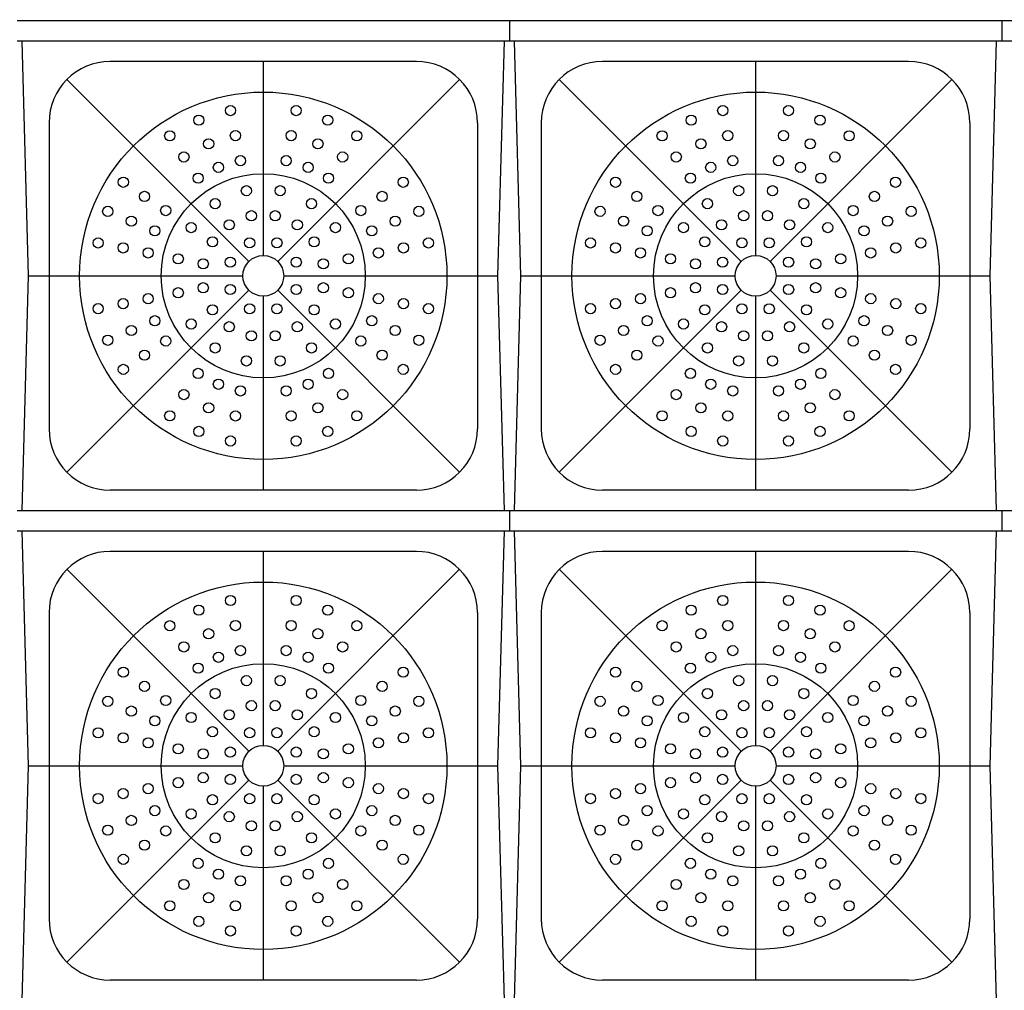
# Model space of a CAD drawing. Units: inches. Extents: x -36 to 425, y -472 to -123.
# Drawn here: x 150 to 199, y -339 to -292 of the extents above; entities that cross this region are included whole.
import ezdxf

# ---------------------------------------------------------------- set-up
doc = ezdxf.new("R2010")
doc.units = ezdxf.units.IN
doc.header["$MEASUREMENT"] = 0
doc.layers.add('CUDO', color=43, linetype='Continuous')
doc.layers.add('O', color=87, linetype='Continuous')

msp = doc.modelspace()

# ---------------------------------------------------------------- hatches: boundary and pattern name
at = {"layer": 'O'}
h = msp.add_hatch(dxfattribs=at)
h.set_pattern_fill('ANSI35', color=160, scale=20, angle=90, style=0)
h.set_pattern_definition([(135, (-1543.5815, -1247.7487), (-3.535534, -3.535534), []), (135, (-1543.5815, -1244.213), (-3.535534, -3.535534), [6.25, -1.25, 0, -1.25])])
edge = h.paths.add_edge_path()
edge.add_arc((205.58, -369.885), 4.452, 304.2309, 351.0553)
edge.add_line((209.977, -370.577), (212.148, -370.577))
edge.add_arc((109.88, -353.827), 103.63, 343.8932, 350.69834, ccw=False)
edge.add_line((209.442, -382.577), (102.073, -382.577))
edge.add_line((102.073, -382.577), (102.073, -322.225))
edge.add_line((102.073, -322.225), (30.073, -322.225))
edge.add_line((30.073, -322.225), (30.073, -259.577))
edge.add_line((30.073, -259.577), (30.562, -259.964))
edge.add_line((30.562, -259.964), (30.981, -260.162))
edge.add_line((30.981, -260.162), (31.337, -260.206))
edge.add_line((31.337, -260.206), (31.639, -260.134))
edge.add_line((31.639, -260.134), (31.895, -259.982))
edge.add_line((31.895, -259.982), (32.114, -259.785))
edge.add_line((32.114, -259.785), (32.303, -259.58))
edge.add_line((32.303, -259.58), (32.47, -259.403))
edge.add_line((32.47, -259.403), (32.624, -259.284))
edge.add_line((32.624, -259.284), (32.766, -259.22))
edge.add_line((32.766, -259.22), (32.899, -259.205))
edge.add_line((32.899, -259.205), (33.024, -259.228))
edge.add_line((33.024, -259.228), (33.144, -259.283))
edge.add_line((33.144, -259.283), (33.26, -259.361))
edge.add_line((33.26, -259.361), (33.375, -259.452))
edge.add_line((33.375, -259.452), (33.49, -259.55))
edge.add_line((33.49, -259.55), (33.606, -259.646))
edge.add_line((33.606, -259.646), (33.793, -259.786))
edge.add_line((33.793, -259.786), (34.038, -259.917))
edge.add_line((34.038, -259.917), (34.296, -259.971))
edge.add_line((34.296, -259.971), (34.553, -259.923))
edge.add_line((34.553, -259.923), (34.775, -259.799))
edge.add_line((34.775, -259.799), (34.919, -259.706))
edge.add_line((34.919, -259.706), (35.066, -259.608))
edge.add_line((35.066, -259.608), (35.215, -259.513))
edge.add_line((35.215, -259.513), (35.367, -259.432))
edge.add_line((35.367, -259.432), (35.52, -259.373))
edge.add_line((35.52, -259.373), (35.674, -259.344))
edge.add_line((35.674, -259.344), (35.83, -259.353))
edge.add_line((35.83, -259.353), (35.988, -259.392))
edge.add_line((35.988, -259.392), (36.147, -259.452))
edge.add_line((36.147, -259.452), (36.306, -259.524))
edge.add_line((36.306, -259.524), (36.467, -259.598))
edge.add_line((36.467, -259.598), (36.629, -259.665))
edge.add_line((36.629, -259.665), (36.792, -259.715))
edge.add_line((36.792, -259.715), (36.956, -259.739))
edge.add_line((36.956, -259.739), (37.121, -259.731))
edge.add_line((37.121, -259.731), (37.291, -259.698))
edge.add_line((37.291, -259.698), (37.469, -259.649))
edge.add_line((37.469, -259.649), (37.659, -259.594))
edge.add_line((37.659, -259.594), (37.865, -259.545))
edge.add_line((37.865, -259.545), (38.09, -259.509))
edge.add_line((38.09, -259.509), (38.338, -259.499))
edge.add_line((38.338, -259.499), (38.614, -259.524))
edge.add_line((38.614, -259.524), (38.92, -259.588))
edge.add_line((38.92, -259.588), (39.258, -259.676))
edge.add_line((39.258, -259.676), (39.631, -259.769))
edge.add_line((39.631, -259.769), (40.04, -259.845))
edge.add_line((40.04, -259.845), (40.487, -259.884))
edge.add_line((40.487, -259.884), (40.973, -259.866))
edge.add_line((40.973, -259.866), (41.501, -259.77))
edge.add_line((41.501, -259.77), (42.073, -259.577))
edge.add_line((42.073, -259.577), (42.073, -310.225))
edge.add_line((42.073, -310.225), (41.485, -310.651))
edge.add_line((41.485, -310.651), (41.109, -310.983))
edge.add_line((41.109, -310.983), (40.904, -311.237))
edge.add_line((40.904, -311.237), (40.829, -311.429))
edge.add_line((40.829, -311.429), (40.839, -311.575))
edge.add_line((40.839, -311.575), (40.895, -311.691))
edge.add_line((40.895, -311.691), (40.954, -311.793))
edge.add_line((40.954, -311.793), (40.975, -311.896))
edge.add_line((40.975, -311.896), (40.924, -312.015))
edge.add_line((40.924, -312.015), (40.81, -312.148))
edge.add_line((40.81, -312.148), (40.651, -312.293))
edge.add_line((40.651, -312.293), (40.464, -312.446))
edge.add_line((40.464, -312.446), (40.266, -312.605))
edge.add_line((40.266, -312.605), (40.077, -312.765))
edge.add_line((40.077, -312.765), (39.912, -312.924))
edge.add_line((39.912, -312.924), (39.79, -313.079))
edge.add_line((39.79, -313.079), (39.724, -313.227))
edge.add_line((39.724, -313.227), (39.704, -313.368))
edge.add_line((39.704, -313.368), (39.718, -313.504))
edge.add_line((39.718, -313.504), (39.753, -313.636))
edge.add_line((39.753, -313.636), (39.795, -313.765))
edge.add_line((39.795, -313.765), (39.831, -313.892))
edge.add_line((39.831, -313.892), (39.848, -314.019))
edge.add_line((39.848, -314.019), (39.832, -314.146))
edge.add_line((39.832, -314.146), (39.775, -314.274))
edge.add_line((39.775, -314.274), (39.685, -314.404))
edge.add_line((39.685, -314.404), (39.576, -314.535))
edge.add_line((39.576, -314.535), (39.463, -314.667))
edge.add_line((39.463, -314.667), (39.358, -314.8))
edge.add_line((39.358, -314.8), (39.275, -314.934))
edge.add_line((39.275, -314.934), (39.228, -315.068))
edge.add_line((39.228, -315.068), (39.23, -315.203))
edge.add_line((39.23, -315.203), (39.291, -315.338))
edge.add_line((39.291, -315.338), (39.398, -315.473))
edge.add_line((39.398, -315.473), (39.534, -315.606))
edge.add_line((39.534, -315.606), (39.683, -315.737))
edge.add_line((39.683, -315.737), (39.829, -315.865))
edge.add_line((39.829, -315.865), (39.953, -315.99))
edge.add_line((39.953, -315.99), (40.04, -316.11))
edge.add_line((40.04, -316.11), (40.073, -316.225))
edge.add_line((40.073, -316.225), (80.073, -316.225))
edge.add_line((80.073, -316.225), (80.106, -316.11))
edge.add_line((80.106, -316.11), (80.193, -315.99))
edge.add_line((80.193, -315.99), (80.317, -315.865))
edge.add_line((80.317, -315.865), (80.462, -315.737))
edge.add_line((80.462, -315.737), (80.611, -315.606))
edge.add_line((80.611, -315.606), (80.748, -315.473))
edge.add_line((80.748, -315.473), (80.855, -315.338))
edge.add_line((80.855, -315.338), (80.915, -315.203))
edge.add_line((80.915, -315.203), (80.918, -315.068))
edge.add_line((80.918, -315.068), (80.871, -314.934))
edge.add_line((80.871, -314.934), (80.788, -314.8))
edge.add_line((80.788, -314.8), (80.683, -314.667))
edge.add_line((80.683, -314.667), (80.569, -314.535))
edge.add_line((80.569, -314.535), (80.461, -314.404))
edge.add_line((80.461, -314.404), (80.371, -314.274))
edge.add_line((80.371, -314.274), (80.314, -314.146))
edge.add_line((80.314, -314.146), (80.298, -314.019))
edge.add_line((80.298, -314.019), (80.314, -313.892))
edge.add_line((80.314, -313.892), (80.35, -313.765))
edge.add_line((80.35, -313.765), (80.392, -313.636))
edge.add_line((80.392, -313.636), (80.427, -313.504))
edge.add_line((80.427, -313.504), (80.442, -313.368))
edge.add_line((80.442, -313.368), (80.422, -313.227))
edge.add_line((80.422, -313.227), (80.355, -313.079))
edge.add_line((80.355, -313.079), (80.234, -312.924))
edge.add_line((80.234, -312.924), (80.069, -312.765))
edge.add_line((80.069, -312.765), (79.879, -312.605))
edge.add_line((79.879, -312.605), (79.682, -312.446))
edge.add_line((79.682, -312.446), (79.495, -312.293))
edge.add_line((79.495, -312.293), (79.336, -312.148))
edge.add_line((79.336, -312.148), (79.222, -312.015))
edge.add_line((79.222, -312.015), (79.171, -311.896))
edge.add_line((79.171, -311.896), (79.191, -311.793))
edge.add_line((79.191, -311.793), (79.25, -311.691))
edge.add_line((79.25, -311.691), (79.306, -311.575))
edge.add_line((79.306, -311.575), (79.317, -311.429))
edge.add_line((79.317, -311.429), (79.241, -311.237))
edge.add_line((79.241, -311.237), (79.036, -310.983))
edge.add_line((79.036, -310.983), (78.661, -310.651))
edge.add_line((78.661, -310.651), (78.073, -310.225))
edge.add_line((78.073, -310.225), (78.073, -305.577))
edge.add_line((78.073, -305.577), (114.073, -305.577))
edge.add_line((114.073, -305.577), (114.073, -370.577))
edge.add_line((114.073, -370.577), (139.133, -370.577))
edge.add_arc((136.205, -369.885), 3.009, 304.2309, 346.7017, ccw=False)
edge.add_arc((140.401, -376.053), 4.452, 124.2309, 217.5387)
edge.add_line((136.872, -378.765), (135.943, -378.765))
edge.add_line((135.943, -378.765), (138.101, -380.692))
edge.add_line((138.101, -380.692), (139.645, -378.765))
edge.add_line((139.645, -378.765), (139.099, -378.765))
edge.add_arc((140.401, -376.053), 3.009, 124.2309, 244.3431, ccw=False)
edge.add_arc((136.205, -369.885), 4.452, 304.2309, 351.0553)
edge.add_line((140.602, -370.577), (163.258, -370.577))
edge.add_arc((160.33, -369.885), 3.009, 304.2309, 346.7017, ccw=False)
edge.add_arc((164.526, -376.053), 4.452, 124.2309, 217.5387)
edge.add_line((160.997, -378.765), (160.068, -378.765))
edge.add_line((160.068, -378.765), (162.226, -380.692))
edge.add_line((162.226, -380.692), (163.77, -378.765))
edge.add_line((163.77, -378.765), (163.224, -378.765))
edge.add_arc((164.526, -376.053), 3.009, 124.2309, 244.3431, ccw=False)
edge.add_arc((160.33, -369.885), 4.452, 304.2309, 351.0553)
edge.add_line((164.727, -370.577), (187.383, -370.577))
edge.add_arc((184.455, -369.885), 3.009, 304.2309, 346.7017, ccw=False)
edge.add_arc((188.651, -376.053), 4.452, 124.2309, 217.5387)
edge.add_line((185.122, -378.765), (184.193, -378.765))
edge.add_line((184.193, -378.765), (186.351, -380.692))
edge.add_line((186.351, -380.692), (187.895, -378.765))
edge.add_line((187.895, -378.765), (187.349, -378.765))
edge.add_arc((188.651, -376.053), 3.009, 124.2309, 244.3431, ccw=False)
edge.add_arc((184.455, -369.885), 4.452, 304.2309, 351.0553)
edge.add_line((188.852, -370.577), (208.508, -370.577))
edge.add_arc((205.58, -369.885), 3.009, 304.2309, 346.7017, ccw=False)
edge.add_arc((209.776, -376.053), 4.452, 124.2309, 217.5387)
edge.add_line((206.247, -378.765), (205.318, -378.765))
edge.add_line((205.318, -378.765), (207.476, -380.692))
edge.add_line((207.476, -380.692), (209.02, -378.765))
edge.add_line((209.02, -378.765), (208.474, -378.765))
edge.add_arc((209.776, -376.053), 3.009, 124.2309, 244.3431, ccw=False)
h = msp.add_hatch(dxfattribs=at)
h.set_pattern_fill('AR-SAND', color=30, style=0)
h.set_pattern_definition([(37.5, (-1543.5815, -1247.7487), (-0.0629934, 1.9268238), [0, -1.52, 0, -1.7, 0, -1.625]), (7.5, (-1543.5815, -1247.7487), (1.7697767, 2.822146), [0, -0.82, 0, -1.37, 0, -0.525]), (327.5, (-1544.8115, -1247.7487), (3.1141419, 0.005659), [0, -0.5, 0, -1.8, 0, -2.35]), (317.5, (-1544.8115, -1247.7487), (3.0061266, 0.8776756), [0, -0.25, 0, -1.18, 0, -1.35])])
edge = h.paths.add_edge_path()
edge.add_arc((205.58, -369.885), 3.009, 346.7017, 410.0849)
edge.add_line((207.51, -367.577), (209.386, -367.577))
edge.add_arc((205.58, -369.885), 4.452, -8.9447, 31.228, ccw=False)
edge.add_line((209.977, -370.577), (212.148, -370.577))
edge.add_arc((109.88, -353.827), 103.63, 350.69834, 353.62868)
edge.add_line((212.87, -365.327), (125.323, -365.327))
edge.add_line((125.323, -365.327), (125.323, -307.827))
edge.add_line((125.323, -307.827), (125.697, -306.979))
edge.add_line((125.697, -306.979), (125.729, -306.527))
edge.add_line((125.729, -306.527), (125.629, -306.133))
edge.add_line((125.629, -306.133), (125.573, -306.077))
edge.add_line((125.573, -306.077), (125.573, -306.202))
edge.add_line((125.573, -306.202), (124.823, -306.202))
edge.add_line((124.823, -306.202), (124.823, -306.077))
edge.add_line((124.823, -306.077), (124.493, -306.153))
edge.add_line((124.493, -306.153), (124.407, -306.269))
edge.add_line((124.407, -306.269), (124.4, -306.401))
edge.add_line((124.4, -306.401), (124.542, -306.576))
edge.add_line((124.542, -306.576), (124.348, -306.733))
edge.add_line((124.348, -306.733), (124.146, -306.484))
edge.add_line((124.146, -306.484), (124.16, -306.182))
edge.add_line((124.16, -306.182), (124.348, -305.928))
edge.add_line((124.348, -305.928), (124.823, -305.827))
edge.add_line((124.823, -305.827), (122.323, -305.827))
edge.add_line((122.323, -305.827), (122.323, -305.577))
edge.add_line((122.323, -305.577), (114.073, -305.577))
edge.add_line((114.073, -305.577), (114.073, -370.577))
edge.add_line((114.073, -370.577), (139.133, -370.577))
edge.add_arc((136.205, -369.885), 3.009, 346.7017, 410.0849)
edge.add_line((138.135, -367.577), (140.011, -367.577))
edge.add_arc((136.205, -369.885), 4.452, -8.9447, 31.228, ccw=False)
edge.add_line((140.602, -370.577), (163.258, -370.577))
edge.add_arc((160.33, -369.885), 3.009, 346.7017, 410.0849)
edge.add_line((162.26, -367.577), (164.136, -367.577))
edge.add_arc((160.33, -369.885), 4.452, -8.9447, 31.228, ccw=False)
edge.add_line((164.727, -370.577), (187.383, -370.577))
edge.add_arc((184.455, -369.885), 3.009, 346.7017, 410.0849)
edge.add_line((186.385, -367.577), (188.261, -367.577))
edge.add_arc((184.455, -369.885), 4.452, -8.9447, 31.228, ccw=False)
edge.add_line((188.852, -370.577), (208.508, -370.577))

# ---------------------------------------------------------------- linework, layer by layer
at = {"layer": 'CUDO'}
for p, q in [((150.198, -291.577), (174.323, -291.577)), ((174.323, -291.577), (174.323, -292.577)), ((174.323, -291.577), (198.448, -291.577)), ((174.323, -291.577), (174.323, -292.577)), ((198.448, -291.577), (198.448, -292.577)), ((198.448, -291.577), (201.764, -291.577)), ((198.448, -291.577), (198.448, -292.577)), ((174.323, -292.577), (150.198, -292.577)), ((150.76, -304.077), (150.448, -292.577)), ((173.76, -304.077), (174.073, -292.577)), ((198.448, -292.577), (174.323, -292.577)), ((174.885, -304.077), (174.573, -292.577)), ((197.885, -304.077), (198.198, -292.577)), ((201.839, -292.577), (198.448, -292.577)), ((150.448, -315.577), (150.76, -304.077)), ((150.76, -304.077), (151.76, -304.077)), ((172.76, -304.077), (173.76, -304.077)), ((174.073, -315.577), (173.76, -304.077)), ((174.573, -315.577), (174.885, -304.077)), ((174.885, -304.077), (175.885, -304.077)), ((196.885, -304.077), (197.885, -304.077)), ((198.198, -315.577), (197.885, -304.077)), ((150.198, -315.577), (174.323, -315.577)), ((174.323, -315.577), (174.323, -316.577)), ((174.323, -315.577), (198.448, -315.577)), ((174.323, -315.577), (174.323, -316.577)), ((198.448, -315.577), (198.448, -316.577)), ((198.448, -315.577), (206.334, -315.577)), ((198.448, -315.577), (198.448, -316.577)), ((150.198, -316.577), (174.323, -316.577)), ((150.76, -328.077), (150.448, -316.577)), ((173.76, -328.077), (174.073, -316.577)), ((174.323, -316.577), (198.448, -316.577)), ((174.885, -328.077), (174.573, -316.577)), ((197.885, -328.077), (198.198, -316.577)), ((198.448, -316.577), (206.656, -316.577)), ((150.448, -339.577), (150.76, -328.077)), ((150.76, -328.077), (151.76, -328.077)), ((172.76, -328.077), (173.76, -328.077)), ((174.073, -339.577), (173.76, -328.077)), ((174.573, -339.577), (174.885, -328.077)), ((174.885, -328.077), (175.885, -328.077)), ((196.885, -328.077), (197.885, -328.077)), ((198.198, -339.577), (197.885, -328.077))]:
    msp.add_line(p, q, dxfattribs=at)
at = {"layer": 'CUDO', "color": 195}
for p, q in [((169.76, -293.577), (154.76, -293.577)), ((162.26, -293.577), (162.26, -303.077)), ((193.885, -293.577), (178.885, -293.577)), ((186.385, -293.577), (186.385, -303.077)), ((152.639, -294.455), (161.553, -303.37)), ((162.967, -303.37), (171.882, -294.455)), ((176.764, -294.455), (185.678, -303.37)), ((187.092, -303.37), (196.007, -294.455)), ((151.76, -296.577), (151.76, -311.577)), ((172.76, -296.577), (172.76, -311.577)), ((175.885, -296.577), (175.885, -311.577)), ((196.885, -296.577), (196.885, -311.577)), ((151.76, -304.077), (161.26, -304.077)), ((163.26, -304.077), (172.76, -304.077)), ((175.885, -304.077), (185.385, -304.077)), ((187.385, -304.077), (196.885, -304.077)), ((152.639, -313.698), (161.553, -304.784)), ((162.967, -304.784), (171.882, -313.698)), ((176.764, -313.698), (185.678, -304.784)), ((187.092, -304.784), (196.007, -313.698)), ((162.26, -305.077), (162.26, -314.577)), ((186.385, -305.077), (186.385, -314.577)), ((169.76, -314.577), (154.76, -314.577)), ((193.885, -314.577), (178.885, -314.577)), ((169.76, -317.577), (154.76, -317.577)), ((162.26, -317.577), (162.26, -327.077)), ((193.885, -317.577), (178.885, -317.577)), ((186.385, -317.577), (186.385, -327.077)), ((152.639, -318.455), (161.553, -327.37)), ((162.967, -327.37), (171.882, -318.455)), ((176.764, -318.455), (185.678, -327.37)), ((187.092, -327.37), (196.007, -318.455)), ((151.76, -320.577), (151.76, -335.577)), ((172.76, -320.577), (172.76, -335.577)), ((175.885, -320.577), (175.885, -335.577)), ((196.885, -320.577), (196.885, -335.577)), ((151.76, -328.077), (161.26, -328.077)), ((163.26, -328.077), (172.76, -328.077)), ((175.885, -328.077), (185.385, -328.077)), ((187.385, -328.077), (196.885, -328.077)), ((152.639, -337.698), (161.553, -328.784)), ((162.967, -328.784), (171.882, -337.698)), ((176.764, -337.698), (185.678, -328.784)), ((187.092, -328.784), (196.007, -337.698)), ((162.26, -329.077), (162.26, -338.577)), ((186.385, -329.077), (186.385, -338.577)), ((169.76, -338.577), (154.76, -338.577)), ((193.885, -338.577), (178.885, -338.577))]:
    msp.add_line(p, q, dxfattribs=at)
for centre, radius in [((162.26, -304.077), 9), ((186.385, -304.077), 9), ((160.651, -295.985), 0.25), ((163.87, -295.985), 0.25), ((184.776, -295.985), 0.25), ((187.995, -295.985), 0.25), ((159.103, -296.455), 0.25), ((165.417, -296.455), 0.25), ((183.228, -296.455), 0.25), ((189.542, -296.455), 0.25), ((157.677, -297.217), 0.25), ((160.895, -297.211), 0.25), ((163.626, -297.211), 0.25), ((166.844, -297.217), 0.25), ((181.802, -297.217), 0.25), ((185.02, -297.211), 0.25), ((187.751, -297.211), 0.25), ((190.969, -297.217), 0.25), ((159.582, -297.61), 0.25), ((164.939, -297.61), 0.25), ((183.707, -297.61), 0.25), ((189.064, -297.61), 0.25), ((158.371, -298.256), 0.25), ((166.149, -298.256), 0.25), ((182.496, -298.256), 0.25), ((190.274, -298.256), 0.25), ((160.06, -298.764), 0.25), ((161.139, -298.437), 0.25), ((163.382, -298.437), 0.25), ((164.461, -298.764), 0.25), ((184.185, -298.764), 0.25), ((185.264, -298.437), 0.25), ((187.507, -298.437), 0.25), ((188.586, -298.764), 0.25), ((162.26, -304.077), 5), ((159.066, -299.296), 0.25), ((165.455, -299.296), 0.25), ((186.385, -304.077), 5), ((183.191, -299.296), 0.25), ((189.58, -299.296), 0.25), ((155.401, -299.493), 0.25), ((169.12, -299.493), 0.25), ((179.526, -299.493), 0.25), ((193.245, -299.493), 0.25), ((156.44, -300.188), 0.25), ((161.431, -299.908), 0.25), ((163.089, -299.908), 0.25), ((168.081, -300.188), 0.25), ((180.565, -300.188), 0.25), ((185.556, -299.908), 0.25), ((187.214, -299.908), 0.25), ((192.206, -300.188), 0.25), ((159.899, -300.543), 0.25), ((164.621, -300.543), 0.25), ((184.024, -300.543), 0.25), ((188.746, -300.543), 0.25), ((154.638, -300.92), 0.25), ((157.479, -300.882), 0.25), ((161.675, -301.134), 0.25), ((162.846, -301.134), 0.25), ((167.041, -300.882), 0.25), ((169.882, -300.92), 0.25), ((178.763, -300.92), 0.25), ((181.604, -300.882), 0.25), ((185.8, -301.134), 0.25), ((186.971, -301.134), 0.25), ((191.166, -300.882), 0.25), ((194.007, -300.92), 0.25), ((155.793, -301.398), 0.25), ((158.727, -301.716), 0.25), ((160.594, -301.582), 0.25), ((163.927, -301.582), 0.25), ((165.794, -301.716), 0.25), ((168.727, -301.398), 0.25), ((179.918, -301.398), 0.25), ((182.852, -301.716), 0.25), ((184.719, -301.582), 0.25), ((188.052, -301.582), 0.25), ((189.919, -301.716), 0.25), ((192.852, -301.398), 0.25), ((156.948, -301.876), 0.25), ((167.573, -301.876), 0.25), ((181.073, -301.876), 0.25), ((191.698, -301.876), 0.25), ((154.169, -302.467), 0.25), ((155.395, -302.711), 0.25), ((159.766, -302.41), 0.25), ((161.591, -302.46), 0.25), ((162.93, -302.46), 0.25), ((164.755, -302.41), 0.25), ((169.126, -302.711), 0.25), ((170.352, -302.467), 0.25), ((178.294, -302.467), 0.25), ((179.52, -302.711), 0.25), ((183.891, -302.41), 0.25), ((185.716, -302.46), 0.25), ((187.055, -302.46), 0.25), ((188.88, -302.41), 0.25), ((193.251, -302.711), 0.25), ((194.477, -302.467), 0.25), ((156.621, -302.955), 0.25), ((158.092, -303.248), 0.25), ((166.429, -303.248), 0.25), ((167.9, -302.955), 0.25), ((180.746, -302.955), 0.25), ((182.217, -303.248), 0.25), ((190.554, -303.248), 0.25), ((192.025, -302.955), 0.25), ((159.318, -303.491), 0.25), ((160.644, -303.407), 0.25), ((162.26, -304.077), 1), ((163.877, -303.407), 0.25), ((165.203, -303.491), 0.25), ((183.443, -303.491), 0.25), ((184.769, -303.407), 0.25), ((186.385, -304.077), 1), ((188.002, -303.407), 0.25), ((189.328, -303.491), 0.25), ((159.318, -304.662), 0.25), ((165.203, -304.662), 0.25), ((183.443, -304.662), 0.25), ((189.328, -304.662), 0.25), ((158.092, -304.906), 0.25), ((160.644, -304.746), 0.25), ((163.877, -304.746), 0.25), ((166.429, -304.906), 0.25), ((182.217, -304.906), 0.25), ((184.769, -304.746), 0.25), ((188.002, -304.746), 0.25), ((190.554, -304.906), 0.25), ((155.395, -305.442), 0.25), ((156.621, -305.198), 0.25), ((167.9, -305.198), 0.25), ((169.126, -305.442), 0.25), ((179.52, -305.442), 0.25), ((180.746, -305.198), 0.25), ((192.025, -305.198), 0.25), ((193.251, -305.442), 0.25), ((154.169, -305.686), 0.25), ((159.766, -305.743), 0.25), ((161.591, -305.693), 0.25), ((162.93, -305.693), 0.25), ((164.755, -305.743), 0.25), ((170.352, -305.686), 0.25), ((178.294, -305.686), 0.25), ((183.891, -305.743), 0.25), ((185.716, -305.693), 0.25), ((187.055, -305.693), 0.25), ((188.88, -305.743), 0.25), ((194.477, -305.686), 0.25), ((156.948, -306.277), 0.25), ((158.727, -306.438), 0.25), ((160.594, -306.571), 0.25), ((163.927, -306.571), 0.25), ((165.794, -306.438), 0.25), ((167.573, -306.277), 0.25), ((181.073, -306.277), 0.25), ((182.852, -306.438), 0.25), ((184.719, -306.571), 0.25), ((188.052, -306.571), 0.25), ((189.919, -306.438), 0.25), ((191.698, -306.277), 0.25), ((155.793, -306.755), 0.25), ((161.675, -307.019), 0.25), ((162.846, -307.019), 0.25), ((168.727, -306.755), 0.25), ((179.918, -306.755), 0.25), ((185.8, -307.019), 0.25), ((186.971, -307.019), 0.25), ((192.852, -306.755), 0.25), ((154.638, -307.234), 0.25), ((157.479, -307.271), 0.25), ((167.041, -307.271), 0.25), ((169.882, -307.234), 0.25), ((178.763, -307.234), 0.25), ((181.604, -307.271), 0.25), ((191.166, -307.271), 0.25), ((194.007, -307.234), 0.25), ((156.44, -307.966), 0.25), ((159.899, -307.61), 0.25), ((164.621, -307.61), 0.25), ((168.081, -307.966), 0.25), ((180.565, -307.966), 0.25), ((184.024, -307.61), 0.25), ((188.746, -307.61), 0.25), ((192.206, -307.966), 0.25), ((161.431, -308.245), 0.25), ((163.089, -308.245), 0.25), ((185.556, -308.245), 0.25), ((187.214, -308.245), 0.25), ((155.401, -308.66), 0.25), ((159.066, -308.858), 0.25), ((165.455, -308.858), 0.25), ((169.12, -308.66), 0.25), ((179.526, -308.66), 0.25), ((183.191, -308.858), 0.25), ((189.58, -308.858), 0.25), ((193.245, -308.66), 0.25), ((160.06, -309.389), 0.25), ((164.461, -309.389), 0.25), ((184.185, -309.389), 0.25), ((188.586, -309.389), 0.25), ((158.371, -309.897), 0.25), ((161.139, -309.716), 0.25), ((163.382, -309.716), 0.25), ((166.149, -309.897), 0.25), ((182.496, -309.897), 0.25), ((185.264, -309.716), 0.25), ((187.507, -309.716), 0.25), ((190.274, -309.897), 0.25), ((157.677, -310.936), 0.25), ((159.582, -310.544), 0.25), ((160.895, -310.942), 0.25), ((163.626, -310.942), 0.25), ((164.939, -310.544), 0.25), ((166.844, -310.936), 0.25), ((181.802, -310.936), 0.25), ((183.707, -310.544), 0.25), ((185.02, -310.942), 0.25), ((187.751, -310.942), 0.25), ((189.064, -310.544), 0.25), ((190.969, -310.936), 0.25), ((159.103, -311.699), 0.25), ((165.417, -311.699), 0.25), ((183.228, -311.699), 0.25), ((189.542, -311.699), 0.25), ((160.651, -312.168), 0.25), ((163.87, -312.168), 0.25), ((184.776, -312.168), 0.25), ((187.995, -312.168), 0.25), ((162.26, -328.077), 9), ((186.385, -328.077), 9), ((160.651, -319.985), 0.25), ((163.87, -319.985), 0.25), ((184.776, -319.985), 0.25), ((187.995, -319.985), 0.25), ((159.103, -320.455), 0.25), ((165.417, -320.455), 0.25), ((183.228, -320.455), 0.25), ((189.542, -320.455), 0.25), ((157.677, -321.217), 0.25), ((160.895, -321.211), 0.25), ((163.626, -321.211), 0.25), ((166.844, -321.217), 0.25), ((181.802, -321.217), 0.25), ((185.02, -321.211), 0.25), ((187.751, -321.211), 0.25), ((190.969, -321.217), 0.25), ((159.582, -321.61), 0.25), ((164.939, -321.61), 0.25), ((183.707, -321.61), 0.25), ((189.064, -321.61), 0.25), ((158.371, -322.256), 0.25), ((161.139, -322.437), 0.25), ((163.382, -322.437), 0.25), ((166.149, -322.256), 0.25), ((182.496, -322.256), 0.25), ((185.264, -322.437), 0.25), ((187.507, -322.437), 0.25), ((190.274, -322.256), 0.25), ((160.06, -322.764), 0.25), ((164.461, -322.764), 0.25), ((184.185, -322.764), 0.25), ((188.586, -322.764), 0.25), ((155.401, -323.493), 0.25), ((162.26, -328.077), 5), ((159.066, -323.296), 0.25), ((165.455, -323.296), 0.25), ((169.12, -323.493), 0.25), ((179.526, -323.493), 0.25), ((186.385, -328.077), 5), ((183.191, -323.296), 0.25), ((189.58, -323.296), 0.25), ((193.245, -323.493), 0.25), ((161.431, -323.908), 0.25), ((163.089, -323.908), 0.25), ((185.556, -323.908), 0.25), ((187.214, -323.908), 0.25), ((156.44, -324.188), 0.25), ((168.081, -324.188), 0.25), ((180.565, -324.188), 0.25), ((192.206, -324.188), 0.25), ((154.638, -324.92), 0.25), ((157.479, -324.882), 0.25), ((159.899, -324.543), 0.25), ((164.621, -324.543), 0.25), ((167.041, -324.882), 0.25), ((169.882, -324.92), 0.25), ((178.763, -324.92), 0.25), ((181.604, -324.882), 0.25), ((184.024, -324.543), 0.25), ((188.746, -324.543), 0.25), ((191.166, -324.882), 0.25), ((194.007, -324.92), 0.25), ((155.793, -325.398), 0.25), ((161.675, -325.134), 0.25), ((162.846, -325.134), 0.25), ((168.727, -325.398), 0.25), ((179.918, -325.398), 0.25), ((185.8, -325.134), 0.25), ((186.971, -325.134), 0.25), ((192.852, -325.398), 0.25), ((156.948, -325.876), 0.25), ((158.727, -325.716), 0.25), ((160.594, -325.582), 0.25), ((163.927, -325.582), 0.25), ((165.794, -325.716), 0.25), ((167.573, -325.876), 0.25), ((181.073, -325.876), 0.25), ((182.852, -325.716), 0.25), ((184.719, -325.582), 0.25), ((188.052, -325.582), 0.25), ((189.919, -325.716), 0.25), ((191.698, -325.876), 0.25), ((159.766, -326.41), 0.25), ((164.755, -326.41), 0.25), ((183.891, -326.41), 0.25), ((188.88, -326.41), 0.25), ((154.169, -326.467), 0.25), ((155.395, -326.711), 0.25), ((161.591, -326.46), 0.25), ((162.93, -326.46), 0.25), ((169.126, -326.711), 0.25), ((170.352, -326.467), 0.25), ((178.294, -326.467), 0.25), ((179.52, -326.711), 0.25), ((185.716, -326.46), 0.25), ((187.055, -326.46), 0.25), ((193.251, -326.711), 0.25), ((194.477, -326.467), 0.25), ((156.621, -326.955), 0.25), ((158.092, -327.248), 0.25), ((162.26, -328.077), 1), ((166.429, -327.248), 0.25), ((167.9, -326.955), 0.25), ((180.746, -326.955), 0.25), ((182.217, -327.248), 0.25), ((186.385, -328.077), 1), ((190.554, -327.248), 0.25), ((192.025, -326.955), 0.25), ((159.318, -327.491), 0.25), ((160.644, -327.407), 0.25), ((163.877, -327.407), 0.25), ((165.203, -327.491), 0.25), ((183.443, -327.491), 0.25), ((184.769, -327.407), 0.25), ((188.002, -327.407), 0.25), ((189.328, -327.491), 0.25), ((159.318, -328.662), 0.25), ((160.644, -328.746), 0.25), ((163.877, -328.746), 0.25), ((165.203, -328.662), 0.25), ((183.443, -328.662), 0.25), ((184.769, -328.746), 0.25), ((188.002, -328.746), 0.25), ((189.328, -328.662), 0.25), ((156.621, -329.198), 0.25), ((158.092, -328.906), 0.25), ((166.429, -328.906), 0.25), ((167.9, -329.198), 0.25), ((180.746, -329.198), 0.25), ((182.217, -328.906), 0.25), ((190.554, -328.906), 0.25), ((192.025, -329.198), 0.25), ((154.169, -329.686), 0.25), ((155.395, -329.442), 0.25), ((159.766, -329.743), 0.25), ((161.591, -329.693), 0.25), ((162.93, -329.693), 0.25), ((164.755, -329.743), 0.25), ((169.126, -329.442), 0.25), ((170.352, -329.686), 0.25), ((178.294, -329.686), 0.25), ((179.52, -329.442), 0.25), ((183.891, -329.743), 0.25), ((185.716, -329.693), 0.25), ((187.055, -329.693), 0.25), ((188.88, -329.743), 0.25), ((193.251, -329.442), 0.25), ((194.477, -329.686), 0.25), ((156.948, -330.277), 0.25), ((167.573, -330.277), 0.25), ((181.073, -330.277), 0.25), ((191.698, -330.277), 0.25), ((155.793, -330.755), 0.25), ((158.727, -330.438), 0.25), ((160.594, -330.571), 0.25), ((163.927, -330.571), 0.25), ((165.794, -330.438), 0.25), ((168.727, -330.755), 0.25), ((179.918, -330.755), 0.25), ((182.852, -330.438), 0.25), ((184.719, -330.571), 0.25), ((188.052, -330.571), 0.25), ((189.919, -330.438), 0.25), ((192.852, -330.755), 0.25), ((154.638, -331.234), 0.25), ((161.675, -331.019), 0.25), ((162.846, -331.019), 0.25), ((169.882, -331.234), 0.25), ((178.763, -331.234), 0.25), ((185.8, -331.019), 0.25), ((186.971, -331.019), 0.25), ((194.007, -331.234), 0.25), ((157.479, -331.271), 0.25), ((159.899, -331.61), 0.25), ((164.621, -331.61), 0.25), ((167.041, -331.271), 0.25), ((181.604, -331.271), 0.25), ((184.024, -331.61), 0.25), ((188.746, -331.61), 0.25), ((191.166, -331.271), 0.25), ((156.44, -331.966), 0.25), ((168.081, -331.966), 0.25), ((180.565, -331.966), 0.25), ((192.206, -331.966), 0.25), ((155.401, -332.66), 0.25), ((161.431, -332.245), 0.25), ((163.089, -332.245), 0.25), ((169.12, -332.66), 0.25), ((179.526, -332.66), 0.25), ((185.556, -332.245), 0.25), ((187.214, -332.245), 0.25), ((193.245, -332.66), 0.25), ((159.066, -332.858), 0.25), ((165.455, -332.858), 0.25), ((183.191, -332.858), 0.25), ((189.58, -332.858), 0.25), ((160.06, -333.389), 0.25), ((164.461, -333.389), 0.25), ((184.185, -333.389), 0.25), ((188.586, -333.389), 0.25), ((158.371, -333.897), 0.25), ((161.139, -333.716), 0.25), ((163.382, -333.716), 0.25), ((166.149, -333.897), 0.25), ((182.496, -333.897), 0.25), ((185.264, -333.716), 0.25), ((187.507, -333.716), 0.25), ((190.274, -333.897), 0.25), ((159.582, -334.544), 0.25), ((164.939, -334.544), 0.25), ((183.707, -334.544), 0.25), ((189.064, -334.544), 0.25), ((157.677, -334.936), 0.25), ((160.895, -334.942), 0.25), ((163.626, -334.942), 0.25), ((166.844, -334.936), 0.25), ((181.802, -334.936), 0.25), ((185.02, -334.942), 0.25), ((187.751, -334.942), 0.25), ((190.969, -334.936), 0.25), ((159.103, -335.699), 0.25), ((165.417, -335.699), 0.25), ((183.228, -335.699), 0.25), ((189.542, -335.699), 0.25), ((160.651, -336.168), 0.25), ((163.87, -336.168), 0.25), ((184.776, -336.168), 0.25), ((187.995, -336.168), 0.25)]:
    msp.add_circle(centre, radius, dxfattribs=at)
for centre, start, end in [((154.76, -296.577), 90, 180), ((169.76, -296.577), 0, 90), ((178.885, -296.577), 90, 180), ((193.885, -296.577), 0, 90), ((154.76, -311.577), 180, 270), ((169.76, -311.577), 270, 0), ((178.885, -311.577), 180, 270), ((193.885, -311.577), 270, 0), ((154.76, -320.577), 90, 180), ((169.76, -320.577), 0, 90), ((178.885, -320.577), 90, 180), ((193.885, -320.577), 0, 90), ((154.76, -335.577), 180, 270), ((169.76, -335.577), 270, 0), ((178.885, -335.577), 180, 270), ((193.885, -335.577), 270, 0)]:
    msp.add_arc(centre, 3, start, end, dxfattribs=at)

doc.saveas('drawing.dxf')
